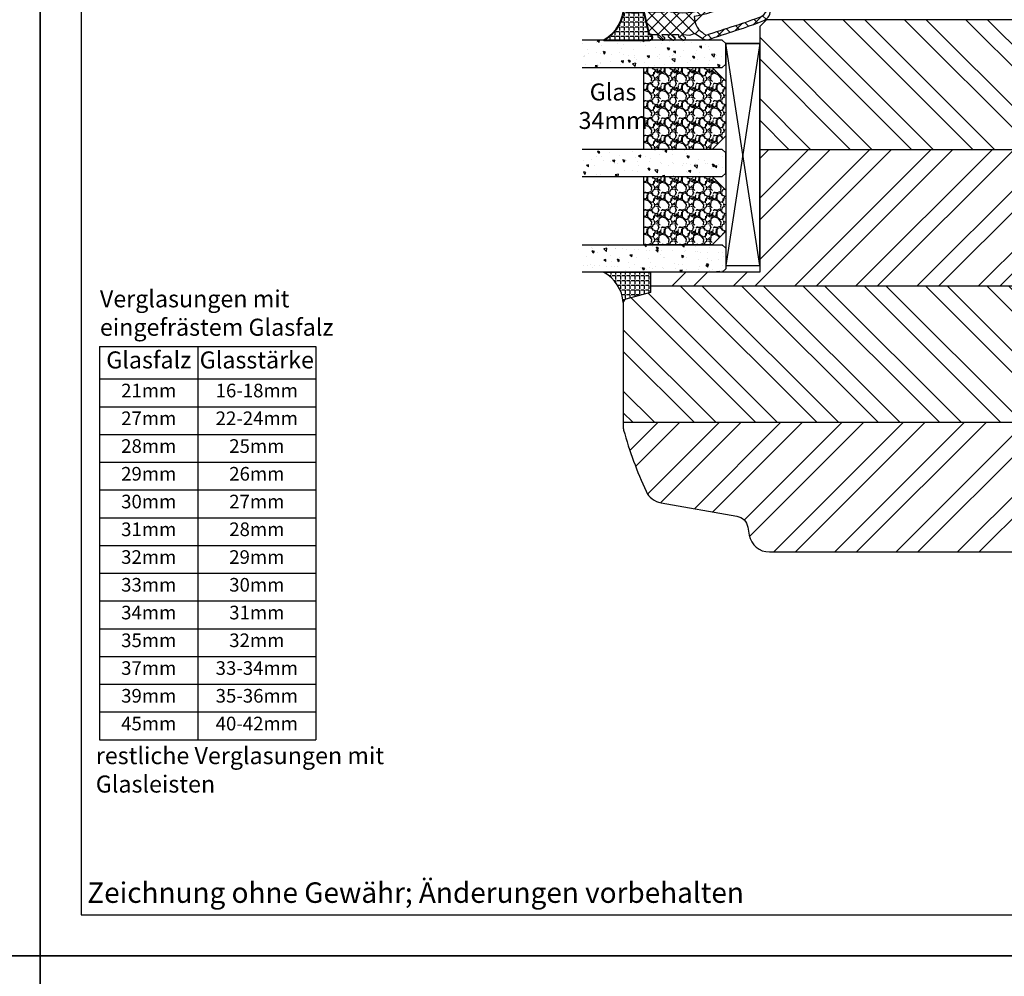
# Model space of a CAD drawing. Units: millimetres. Extents: x -647 to 1241, y 40 to 460.
# Drawn here: x 644 to 788, y 247 to 387 of the extents above; entities that cross this region are included whole.
import ezdxf

# ---------------------------------------------------------------- set-up
doc = ezdxf.new("R2010")
doc.units = ezdxf.units.MM
doc.header["$LTSCALE"] = 10
for name, color, linetype in [('Aluhalter', 3, 'Continuous'), ('Bemaßung', 1, 'Continuous'), ('Dichtungen', 6, 'Continuous'), ('Glas', 150, 'Continuous'), ('Schraffur', 251, 'Continuous'), ('Silikon', 10, 'Continuous'), ('Sprosse', 84, 'Continuous')]:
    doc.layers.add(name, color=color, linetype=linetype)
doc.styles.add('RomanS', font='romans.shx', dxfattribs={"width": 0.7})

# ---------------------------------------------------------------- blocks, each defined once
blk = doc.blocks.new('D-Naßversiegelung')
at = {"layer": 'Silikon'}
h = blk.add_hatch(dxfattribs=at)
h.set_pattern_fill('ANGLE', color=256, scale=0.1, style=0)
h.set_pattern_definition([(0, (310.3047559654914, -436.0318337175398), (0, -0.6985000000000002), [0.508, -0.1905]), (270, (310.3047559654914, -436.0318337175398), (-0.6985000000000002, 0), [0.508, -0.1905])])
edge = h.paths.add_edge_path()
edge.add_line((-3.999999989794277, 5.178198290632308), (-4.000003949789686, 4.477812241330775))
edge.add_arc((-5.500000170161743, 4.481187084762851), 1.500000016899543, 282.9543844031716, 359.8710903692442, ccw=False)
edge.add_arc((-4.961446144972287, -2.657063684492793), 5.680030865894527, 29.133314947853876, 92.0409890625777, ccw=False)
edge.add_line((-3.6e-15, 0.1082216150836785), (1.63513469e-08, 5.378198290632266))
edge.add_line((1.63513469e-08, 5.378198290632298), (1.283831e-08, 6.804328506121548))
edge.add_arc((-0.4304263021880992, 6.804328506121548), 0.4304263150264094, 360, 525.997312278535)
edge.add_line((-0.8480622310009984, 6.908477647413034), (-0.8480622310009984, 6.850870814398065))
edge.add_arc((-0.9484866842765916, 6.850870814398065), 0.1004244532755933, 287.80836425562114, 360, ccw=False)
edge.add_line((-0.9177734421901425, 6.75525822330124), (-4.262171749970153, 5.997176152939712))
edge.add_arc((-4.205274504910565, 5.746165005817061), 0.2573788889462407, 102.7715432654603, 228.7577869472043)
edge.add_line((-4.374949897447153, 5.552634249494502), (-3.999999989794277, 5.178198290632308))
at = {"layer": 'Dichtungen'}
for p, q in [((-5.029126882688045, 23.70769290630347), (-4.207266809385716, 24.5295529796058)), ((-5.490472899518696, 23.45098537965554), (-5.985936740057808, 23.94644922019473)), ((-4.032031836479124, 23.78859554082982), (-4.721066138024582, 24.47762984237528)), ((-3.567567996908, 23.37320056786968), (-3.056615694851588, 23.88415286992612)), ((-2.299339825669505, 22.0559035300202), (-3.531389625587392, 23.28795332993809)), ((-5.617883107737499, 21.78234436366052), (-6.382005689533174, 22.54646694545625)), ((-6.373333100126902, 22.36348668886461), (-5.681457571125976, 23.05536221786554)), ((-3.05742493406183, 22.08729240650203), (-2.514505897242711, 22.63021144332112)), ((-6.174109173957165, 20.76665939082054), (-5.563461634440958, 21.37730693033677)), ((-5.177258065904084, 19.54566809761332), (-6.118981042954434, 20.48739107466364)), ((-2.585646504967943, 20.76301961138211), (-2.034536821785938, 21.31412929456411)), ((-1.374519003089573, 19.33503148322643), (-2.474825974931321, 20.43533845506821)), ((-5.834073720261076, 19.3106436203028), (-5.26244094625184, 19.88227639431203)), ((-2.139096692709018, 19.41351819942719), (-1.581692097030555, 19.97092279510565)), ((-4.423198332850291, 16.99555714034568), (-5.451348677438148, 18.0237074849335)), ((-5.420929834202696, 17.92773628214735), (-4.876451846330549, 18.47221427001947)), ((-1.703509471952886, 18.0530541959695), (-1.141918037752531, 18.61464563016982)), ((-0.5028329649211436, 16.66729422084421), (-1.616411957723359, 17.7808732136464)), ((-4.981770146302551, 16.57084474583365), (-4.454966695660917, 17.09764819647529)), ((-1.264497803993379, 16.69601463971516), (-0.7008535255129154, 17.25965891819561)), ((-0.8088181245540262, 15.35564309494066), (-0.2451109364166122, 15.91935028307809)), ((-0.433370295002309, 11.20967787828385), (-4.614750428250546, 15.39105801153207)), ((-4.558640551064061, 15.1979231168583), (-4.035682238126184, 15.72088142979621)), ((-0.2242828241875863, 14.59269285589678), (-0.7266666614989994, 15.09507669320822)), ((-4.200070854129136, 13.76044158957941), (-3.6568290309275, 14.30368341278103)), ((-0.5819047793781387, 9.562161138445841), (-4.074511869500951, 13.05476822856866)), ((-4.046058524914886, 10.32235147036601), (-0.988163740666895, 13.38024625461398)), ((-3.97914271888243, 12.18531850061225), (-2.654435978998773, 13.51002524049596)), ((-0.9620679332161364, 13.53442674071152), (-1.511798811312929, 14.08415761880831)), ((-4.081263024980501, 8.491095746086557), (-0.8440098306023209, 11.72834894046473)), ((-8.07024389307384, 8.094217326420901), (-5.804881451286068, 10.35957976820864)), ((-4.726041605501507, 6.050265941351736), (-0.2077965863529734, 10.56851096050022)), ((-0.8480621976031024, 8.032267332457025), (-3.966325115330107, 11.15053025018397)), ((-6.713586703493322, 8.509638165705722), (-7.203838500636212, 8.999889962848641)), ((-5.195991477459299, 8.788094163885518), (-6.305353620535356, 9.897456306961573)), ((-5.664795632108397, 8.703614363172475), (-4.638885584400784, 9.729524410880117)), ((-1.284074134534535, 6.672228045174589), (-4.376291655766014, 9.764445566406067)), ((-2.608162211125149, 6.372094111514227), (-0.0907233339776248, 8.889532988661756)), ((-5.476925940952813, 5.476926178951343), (-8.077782279434988, 8.077782517433576)), ((-7.408319972974369, 6.960090022306526), (-6.915330354096968, 7.453079641183933)), ((-2.748239741589713, 6.340342428015928), (-4.081262999904653, 7.673365686330867)), ((-6.509835092875165, 6.062523678191893), (-6.009156597487504, 6.563202173579526)), ((-6.009156585516906, 6.563202185550125), (-5.903677658004882, 6.668681113062174)), ((-5.903676450612639, 6.668682320454392), (-5.590679029099196, 6.981679741967838)), ((-4.212405346970629, 6.008456809183003), (-5.11886862452707, 6.914920086739472))]:
    blk.add_line(p, q, dxfattribs=at)
for points, knots in [([(-6.388787595320026, 22.80304095328694), (-6.326086857472832, 18.31959368766201), (-3.317829479000637, 14.4311144124884), (-4.081262995912883, 10.10545252012468), (-4.060247913447596, 9.958002433319164), (-4.150509415183821, 9.817098027937162), (-4.293825387405946, 9.775412372555248), (-4.293825387405946, 9.775412372555248), (-5.400003949771534, 9.628306795298274), (-5.400003949771534, 9.628306795298274), (-5.400003949771534, 9.628306795298274), (-5.400003949771534, 10.07823626578442), (-5.400003949771534, 10.07823626578442), (-5.400003949771534, 10.19743656960383), (-5.470628407236863, 10.30561256786767), (-5.579837934146556, 10.35349939512468), (-5.68939197060479, 10.40104171283303), (-5.816171484493794, 10.37968212081909), (-5.903676909841009, 10.2987223768955), (-5.903676909841009, 10.2987223768955), (-7.965952308861745, 8.238555276203613), (-7.965952308861745, 8.238555276203613), (-8.063793020667337, 8.144159659884222), (-8.119603567542242, 8.013935050509131), (-8.119603567542242, 7.878198288356371), (-8.119603567542242, 7.741772507106417), (-8.063793020667337, 7.611547897731441), (-7.965952308861745, 7.517152281411937), (-7.965952308861745, 7.517152281411937), (-5.903676909839817, 5.456985180714863), (-5.903676909839817, 5.456985180714863), (-5.816171484492597, 5.376369946339933), (-5.689391970603592, 5.354665844777453), (-5.579837934145361, 5.402552672034341), (-5.470628407235666, 5.450439499291347), (-5.400003949770336, 5.55827098800654), (-5.400003949770336, 5.677471291826067), (-5.400003949770336, 5.677471291826067), (-5.400003949770336, 6.127400762312102), (-5.400003949770336, 6.127400762312102), (-5.400003949770336, 6.127400762312102), (-4.262171749970093, 5.997176152939744), (-4.262171749970093, 5.997176152939744), (-4.262171749970093, 5.997176152939744), (-0.9169641407231129, 6.75544166943274), (-0.9169641407231129, 6.75544166943274), (-0.8756229948898557, 6.768877541828657), (-0.8480622310009414, 6.807462611273025), (-0.8480622310009414, 6.850870814398088), (-0.8480622310009414, 6.850870814398088), (-0.8480622310009414, 8.0108344645717), (-0.8480622310009414, 8.0108344645717), (-0.8480622310009414, 8.0108344645717), (-0.8480622310009414, 8.035983661620264), (-0.8480622310009414, 8.035983661620264), (-0.8480622310009414, 8.035983661620264), (-0.5476499046120047, 8.035983661620264), (-0.5476499046120047, 8.035983661620264), (-0.5476499046120047, 8.035983661620264), (-0.0384647917648557, 8.656100849120264), (-0.0384647917648557, 8.656100849120264), (-0.0177942188481133, 8.672637307453613), (-0.0040138369036562, 8.696063956759131), (-0.0005687414175704, 8.722246682453658), (0.0035653731657099, 8.748773917696722), (-0.0033248178064618, 8.77530115293979), (-0.0198612761398103, 8.796660744953613), (-0.0198612761398103, 8.796660744953613), (-0.2017623178064163, 9.035061352592546), (-0.2017623178064163, 9.035061352592546), (-0.2176097570425703, 9.056420944606373), (-0.2410364063480905, 9.070201326550828), (-0.2672191320425021, 9.073646422036912), (-0.2934018577370274, 9.077436027071656), (-0.3202736025286335, 9.070201326550828), (-0.3416331945425703, 9.054353887314788), (-0.3416331945425703, 9.054353887314788), (-0.5476499046120047, 8.764276847384222), (-0.5476499046120047, 8.764276847384222), (-0.5476499046120047, 8.764276847384222), (-0.8480622310009414, 8.664369078286937), (-0.8480622310009414, 8.664369078286937), (-0.8480622310009414, 8.664369078286937), (-0.8480622310009414, 9.562160961967546), (-0.8480622310009414, 9.562160961967546), (-0.8480622310009414, 9.562160961967546), (-0.5476499046120047, 9.562160961967546), (-0.5476499046120047, 9.562160961967546), (-0.5476499046120047, 9.562160961967546), (-0.0384647917648557, 10.18227814946754), (-0.0384647917648557, 10.18227814946754), (-0.0177942188481133, 10.19812558870358), (-0.0040138369036562, 10.22224125710641), (-0.0005687414175704, 10.24842398280082), (0.0035653731657099, 10.27460670849523), (-0.0033248178064618, 10.30147845328696), (-0.0198612761398103, 10.32249353575223), (-0.0198612761398103, 10.32249353575223), (-0.2017623178064163, 10.56123865293971), (-0.2017623178064163, 10.56123865293971), (-0.2176097570425703, 10.582253735405), (-0.2410364063480905, 10.59637862689811), (-0.2672191320425021, 10.5998237223842), (-0.2934018577370274, 10.60326881787029), (-0.3202736025286335, 10.59637862689811), (-0.3416331945425703, 10.58053118766196), (-0.3416331945425703, 10.58053118766196), (-0.5476499046120047, 10.2904541477314), (-0.5476499046120047, 10.2904541477314), (-0.5476499046120047, 10.2904541477314), (-0.8480622310009414, 10.19054637863421), (-0.8480622310009414, 10.19054637863421), (-0.8480622310009414, 10.19054637863421), (-0.8480622310009414, 11.07042376578698), (-0.8480622310009414, 11.07042376578698), (-0.8480622310009414, 11.07042376578698), (-0.5476499046120047, 11.07042376578698), (-0.5476499046120047, 11.07042376578698), (-0.5476499046120047, 11.07042376578698), (-0.0384647917648557, 11.69088546283552), (-0.0384647917648557, 11.69088546283552), (-0.0177942188481133, 11.70707741162033), (-0.0040138369036562, 11.73084857047451), (-0.0005687414175704, 11.75703129616892), (0.0035653731657099, 11.78355853141198), (-0.0033248178064618, 11.80974125710639), (-0.0198612761398103, 11.83110084912033), (-0.0198612761398103, 11.83110084912033), (-0.2017623178064163, 12.06984596630781), (-0.2017623178064163, 12.06984596630781), (-0.2176097570425703, 12.09086104877308), (-0.2410364063480905, 12.10464143071755), (-0.2672191320425021, 12.10843103575229), (-0.2934018577370274, 12.11222064078691), (-0.3202736025286335, 12.10498594026608), (-0.3416331945425703, 12.08879399148139), (-0.3416331945425703, 12.08879399148139), (-0.5476499046120047, 11.79906146109948), (-0.5476499046120047, 11.79906146109948), (-0.5476499046120047, 11.79906146109948), (-0.8480622310009414, 11.69915369200219), (-0.8480622310009414, 11.69915369200219), (-0.8480622310009414, 11.69915369200219), (-0.7081913542647876, 12.70684412168969), (-0.7081913542647876, 12.70684412168969), (-0.7081913542647876, 12.88116595328693), (-1.081295195410634, 13.36830245502306), (-0.9789758594731129, 13.5102403890508), (-0.9789758594731129, 13.5102403890508), (-0.3323314367300476, 14.43524852707167), (-0.3323314367300476, 14.43524852707167), (-0.0884186763134416, 14.75908750276613), (0.0028763540685155, 15.04813101405084), (-0.0546567405495502, 15.38609488123831), (-1.076450355736769, 18.19970436474529), (-1.79337472639651, 20.94957958175923), (-2.892704696014508, 23.57474234217586), (-3.154531952958961, 24.24791400016199), (-3.857331432125593, 24.63858782828692), (-4.567710121361815, 24.50629616162025), (-4.567710121361815, 24.50629616162025), (-5.168534774139462, 24.39398604877311), (-5.168534774139462, 24.39398604877311), (-5.917843042368701, 24.25342615293977), (-6.442531084903464, 23.57405332307866), (-6.389132104868682, 22.81337623974531)], [0, 0, 0, 0, 1, 1, 1, 2, 2, 2, 3, 3, 3, 4, 4, 4, 5, 5, 5, 6, 6, 6, 7, 7, 7, 8, 8, 8, 9, 9, 9, 10, 10, 10, 11, 11, 11, 12, 12, 12, 13, 13, 13, 14, 14, 14, 15, 15, 15, 16, 16, 16, 17, 17, 17, 18, 18, 18, 19, 19, 19, 20, 20, 20, 21, 21, 21, 22, 22, 22, 23, 23, 23, 24, 24, 24, 25, 25, 25, 26, 26, 26, 27, 27, 27, 28, 28, 28, 29, 29, 29, 30, 30, 30, 31, 31, 31, 32, 32, 32, 33, 33, 33, 34, 34, 34, 35, 35, 35, 36, 36, 36, 37, 37, 37, 38, 38, 38, 39, 39, 39, 40, 40, 40, 41, 41, 41, 42, 42, 42, 43, 43, 43, 44, 44, 44, 45, 45, 45, 46, 46, 46, 47, 47, 47, 48, 48, 48, 49, 49, 49, 50, 50, 50, 51, 51, 51, 52, 52, 52, 53, 53, 53, 54, 54, 54, 55, 55, 55, 55]), ([(-3.545550290632549, 23.32187233349527), (-3.68473214827151, 23.68016226405081), (-4.060247556257591, 23.88893505050913), (-4.438519040632574, 23.81796608349527), (-4.438519040632574, 23.81796608349527), (-5.040032712507527, 23.70565597064802), (-5.040032712507527, 23.70565597064802), (-5.439663788896441, 23.63055288905088), (-5.719405542368747, 23.26812884391194), (-5.691155759382526, 22.86298561474525), (-5.646714027611722, 19.72105853141199), (-4.025107582299312, 16.52504344894662), (-3.458775482608988, 13.35590011127312), (-1.477136666764803, 13.62978520241887), (-1.38446359818835, 14.24439023714108), (-0.7195601693690074, 15.10428607047441), (-1.72791791216031, 17.92134064946746), (-2.437952091847876, 20.67603900016202), (-3.538660099660378, 23.30533587516192)], [0, 0, 0, 0, 1, 1, 1, 2, 2, 2, 3, 3, 3, 4, 4, 4, 5, 5, 5, 6, 6, 6, 6]), ([(-6.073175607756471, 9.164941452416256), (-6.073175607756471, 9.164941452416256), (-7.330676701222902, 7.878198288356371), (-7.330676701222902, 7.878198288356371), (-7.330676701222902, 7.878198288356371), (-6.073175607756471, 6.591110614742717), (-6.073175607756471, 6.591110614742717), (-6.044236805673167, 6.563205341305147), (-6.001517621645293, 6.55528162168713), (-5.964655099943971, 6.57112906092328), (-5.927792578242532, 6.586976500159321), (-5.903676909839817, 6.62280549321491), (-5.903676909839817, 6.663113110402433), (-5.903676909839817, 6.663113110402433), (-5.903676909839817, 6.910815475853777), (-5.903676909839817, 6.910815475853777), (-5.903676909839817, 6.940443297034391), (-5.890585546992552, 6.968693080020499), (-5.86784791678423, 6.987296595645432), (-5.845110286575905, 7.006589130367672), (-5.815482465395293, 7.014512849985691), (-5.786199153763332, 7.009345206756561), (-5.786199153763332, 7.009345206756561), (-4.198740751989245, 6.784724981062137), (-4.198740751989245, 6.784724981062137), (-4.169801949905946, 6.779212828284353), (-4.139829619176796, 6.787481057451031), (-4.11709198896847, 6.806084573076072), (-4.094354358760142, 6.825377107798315), (-4.081262995912883, 6.853282381235771), (-4.081262995912883, 6.882910202416383), (-4.081262995912883, 6.882910202416383), (-4.081262995912883, 8.870041278805274), (-4.081262995912883, 8.870041278805274), (-4.081262995912883, 8.901391647728813), (-4.096076906503189, 8.931019468909424), (-4.121570613100406, 8.950312003631664), (-4.146719810148968, 8.968915519256594), (-4.179448217267125, 8.974772181583033), (-4.209765057544813, 8.965814933319164), (-4.209765057544813, 8.965814933319164), (-5.775519357756425, 8.683661613006562), (-5.775519357756425, 8.683661613006562), (-5.80583619803423, 8.675048874291347), (-5.838220095603617, 8.680905536617672), (-5.863713802200832, 8.699509052242718), (-5.889207508798167, 8.718801586964952), (-5.903676909839817, 8.748429408145453), (-5.903676909839817, 8.779779777069109), (-5.903676909839817, 8.779779777069109), (-5.903676909839817, 9.092938956756543), (-5.903676909839817, 9.092938956756543), (-5.903676909839817, 9.132902064395408), (-5.927792578242532, 9.16907556699965), (-5.964655099943971, 9.18457849668715), (-6.001517621645293, 9.200425935923194), (-6.044236805673167, 9.192846725853824), (-6.073175607756471, 9.164941452416256)], [0, 0, 0, 0, 1, 1, 1, 2, 2, 2, 3, 3, 3, 4, 4, 4, 5, 5, 5, 6, 6, 6, 7, 7, 7, 8, 8, 8, 9, 9, 9, 10, 10, 10, 11, 11, 11, 12, 12, 12, 13, 13, 13, 14, 14, 14, 15, 15, 15, 16, 16, 16, 17, 17, 17, 18, 18, 18, 19, 19, 19, 19])]:
    blk.add_open_spline(points, degree=3, knots=knots, dxfattribs=at)
at = {"layer": 'Silikon', "lineweight": 40}
blk.add_lwpolyline([(-3.999999989794277, 5.178198290632308), (-4.000003949789686, 4.477812241330767, -0.3488079244383029), (-5.163737297589136, 3.019363794748655, -0.2815943273265523), (-3.6e-15, 0.1082216150836785), (1.63513469e-08, 5.378198290632298), (1.283831e-08, 6.804328506121548, 0.8847043578868667), (-0.8480622310009984, 6.908477647413034), (-0.8480622310009984, 6.850870814398065, -0.3258443930288968), (-0.9177734421901425, 6.75525822330124), (-4.262171749970153, 5.997176152939712, 0.6127182276913093), (-4.374949897447153, 5.552634249494502)], format="xyb", close=True, dxfattribs=at)
blk = doc.blocks.new('*T91')
at = {"color": 0, "linetype": 'ByBlock', "lineweight": -2}
for p, q in [((0, 0), (31.66119548685765, 0)), ((0, 0), (0, -57.59999999999997)), ((14.38975584749971, 0), (14.38975584749971, -57.59999999999997)), ((31.66119548685765, 0), (31.66119548685765, -57.59999999999997)), ((0, -4.733333333333348), (31.66119548685765, -4.733333333333348)), ((0, -8.800000000000011), (31.66119548685765, -8.800000000000011)), ((0, -12.86666666666667), (31.66119548685765, -12.86666666666667)), ((0, -16.93333333333334), (31.66119548685765, -16.93333333333334)), ((0, -21), (31.66119548685765, -21)), ((0, -25.06666666666666), (31.66119548685765, -25.06666666666666)), ((0, -29.13333333333333), (31.66119548685765, -29.13333333333333)), ((0, -33.19999999999999), (31.66119548685765, -33.19999999999999)), ((0, -37.26666666666665), (31.66119548685765, -37.26666666666665)), ((0, -41.33333333333331), (31.66119548685765, -41.33333333333331)), ((0, -45.39999999999998), (31.66119548685765, -45.39999999999998)), ((0, -49.46666666666664), (31.66119548685765, -49.46666666666664)), ((0, -53.5333333333333), (31.66119548685765, -53.5333333333333)), ((0, -57.59999999999997), (31.66119548685765, -57.59999999999997))]:
    blk.add_line(p, q, dxfattribs=at)
at = {"attachment_point": 2, "style": 'RomanS'}
for s, insert, char_height, width in [('{\\fArial|b1|i0|c0|p34;Glasfalz}', (7.194877923749913, -0.6999999999999887), 2.5, 11.38975584749977), ('{\\fArial|b1|i0|c0|p34;Glasstärke}', (23.02547566717874, -0.6999999999999887), 2.5, 14.27143963935799), ('21mm', (7.194877923749913, -5.433333333333337), 2, 11.38975584749977), ('16-18mm', (23.02547566717874, -5.433333333333337), 2, 14.27143963935799), ('27mm', (7.194877923749913, -9.5), 2, 11.38975584749977), ('22-24mm', (23.02547566717874, -9.5), 2, 14.27143963935799), ('28mm', (7.194877923749913, -13.56666666666666), 2, 11.38975584749977), ('25mm', (23.02547566717874, -13.56666666666666), 2, 14.27143963935799), ('29mm', (7.194877923749913, -17.63333333333332), 2, 11.38975584749977), ('26mm', (23.02547566717874, -17.63333333333332), 2, 14.27143963935799), ('30mm', (7.194877923749913, -21.69999999999999), 2, 11.38975584749977), ('27mm', (23.02547566717874, -21.69999999999999), 2, 14.27143963935799), ('31mm', (7.194877923749913, -25.76666666666665), 2, 11.38975584749977), ('28mm', (23.02547566717874, -25.76666666666665), 2, 14.27143963935799), ('32mm', (7.194877923749913, -29.83333333333332), 2, 11.38975584749977), ('29mm', (23.02547566717874, -29.83333333333332), 2, 14.27143963935799), ('33mm', (7.194877923749913, -33.89999999999998), 2, 11.38975584749977), ('30mm', (23.02547566717874, -33.89999999999998), 2, 14.27143963935799), ('34mm', (7.194877923749913, -37.96666666666664), 2, 11.38975584749977), ('31mm', (23.02547566717874, -37.96666666666664), 2, 14.27143963935799), ('35mm', (7.194877923749913, -42.0333333333333), 2, 11.38975584749977), ('32mm', (23.02547566717874, -42.0333333333333), 2, 14.27143963935799), ('37mm', (7.194877923749913, -46.09999999999996), 2, 11.38975584749977), ('33-34mm', (23.02547566717874, -46.09999999999996), 2, 14.27143963935799), ('39mm', (7.194877923749913, -50.16666666666663), 2, 11.38975584749977), ('35-36mm', (23.02547566717874, -50.16666666666663), 2, 14.27143963935799), ('45mm', (7.194877923749913, -54.23333333333329), 2, 11.38975584749977), ('40-42mm', (23.02547566717874, -54.23333333333329), 2, 14.27143963935799)]:
    blk.add_mtext(s, dxfattribs=dict(at, insert=insert, char_height=char_height, width=width))
blk = doc.blocks.new('Glas 34mm')
at = {"layer": 'Glas'}
h = blk.add_hatch(dxfattribs=at)
h.set_pattern_fill('AR-CONC', color=256, scale=0.02, style=0)
h.set_pattern_definition([(50, (1.999998866458438, -2.175113423e-07), (3.64369337992008, -0.3187817107780617), [0.381, -4.190999999999998]), (355, (1.999998866458438, -2.175113423e-07), (-0.70485651951334, 3.821132857643598), [0.3048, -3.352799999999998]), (100.451, (2.303638866458411, -0.0265652175113474), (2.938850033319181, 3.502333756405836), [0.3237999999999999, -3.561799999999993]), (46.18419999999999, (1.999998866458438, 1.015999782488617), (5.421580817842596, -0.8408465586545428), [0.5714999999999996, -6.286499999999996]), (96.6356, (2.451796866458438, 0.9459297824886336), (4.748084689324741, 4.948511117800983), [0.4857000000000001, -5.342699999999998]), (351.184, (1.999998866458438, 1.015999782488617), (4.748092116278677, 4.948502357211953), [0.4572, -5.0292]), (21, (2.507998866458422, 0.7619997824886015), (3.032297596707665, -2.045310370335247), [0.381, -4.190999999999998]), (326, (2.507998866458422, 0.7619997824886015), (1.236040566952941, 3.683759322446384), [0.3048, -3.352799999999998]), (71.45140000000002, (2.760688866458451, 0.5915577824886215), (4.268329815402489, 1.638457154321149), [0.3237999999999994, -3.561799999999993]), (37.5, (1.999998866458438, -2.175113423e-07), (0.0617720650118363, 1.691100777463059), [0, -3.312159999999998, 0, -3.403599999999998, 0, -3.365499999999998]), (7.499999999999999, (1.999998866458438, -2.175113423e-07), (1.336393250206113, 2.00361149636239), [0, -1.940559999999999, 0, -3.235959999999998, 0, -1.282699999999999]), (327.5, (0.8671588664584566, -2.175113423e-07), (2.711811903337423, -0.1145748798534692), [0, -1.27, 0, -3.9624, 0, -5.257799999999996]), (317.5, (0.3591588664584151, -2.175113423e-07), (2.962583627720361, 0.5085298206666603), [0, -1.650999999999999, 0, -2.63144, 0, -3.7338])])
h.paths.add_polyline_path([(-34.00000113354128, 5.499999782488655), (-33.50000113354126, 4.999999782488653), (-30.50000113354172, 4.999999782488653), (-30.00000113354174, 5.499999782488655), (-30.00000113354174, 26.00455060265814), (-34.00000113354128, 26.00455060265814)])
h = blk.add_hatch(dxfattribs=at)
h.set_pattern_fill('AR-CONC', color=256, scale=0.02, style=0)
h.set_pattern_definition([(50, (1.999998866458438, -2.175113423e-07), (3.64369337992008, -0.3187817107780617), [0.381, -4.190999999999998]), (355, (1.999998866458438, -2.175113423e-07), (-0.70485651951334, 3.821132857643598), [0.3048, -3.352799999999998]), (100.451, (2.303638866458415, -0.0265652175113474), (2.938850033319181, 3.502333756405836), [0.3237999999999999, -3.561799999999995]), (46.18419999999999, (1.999998866458438, 1.015999782488617), (5.421580817842596, -0.8408465586545428), [0.5714999999999995, -6.286499999999991]), (96.6356, (2.451796866458439, 0.9459297824886336), (4.748084689324741, 4.948511117800983), [0.4857000000000001, -5.342699999999998]), (351.184, (1.999998866458438, 1.015999782488617), (4.748092116278677, 4.948502357211953), [0.4572, -5.0292]), (21, (2.507998866458423, 0.7619997824886015), (3.032297596707665, -2.045310370335247), [0.381, -4.190999999999998]), (326, (2.507998866458423, 0.7619997824886015), (1.236040566952941, 3.683759322446384), [0.3048, -3.352799999999998]), (71.45140000000002, (2.760688866458439, 0.5915577824886215), (4.268329815402489, 1.638457154321149), [0.3237999999999993, -3.56179999999999]), (37.5, (1.999998866458438, -2.175113423e-07), (0.0617720650118363, 1.691100777463059), [0, -3.312159999999998, 0, -3.403599999999998, 0, -3.365499999999998]), (7.499999999999999, (1.999998866458438, -2.175113423e-07), (1.336393250206113, 2.00361149636239), [0, -1.940559999999999, 0, -3.235959999999998, 0, -1.282699999999999]), (327.5, (0.8671588664584398, -2.175113423e-07), (2.711811903337423, -0.1145748798534692), [0, -1.27, 0, -3.9624, 0, -5.257799999999996]), (317.5, (0.359158866458416, -2.175113423e-07), (2.962583627720361, 0.5085298206666603), [0, -1.650999999999999, 0, -2.63144, 0, -3.7338])])
h.paths.add_polyline_path([(-16.00000113354196, 26.00455060265814), (-20.0000011335415, 26.00455060265814), (-20.0000011335415, 5.499999782488658), (-19.5000011335415, 4.999999782488653), (-16.50000113354196, 4.999999782488653), (-16.00000113354196, 5.499999782488655)])
h = blk.add_hatch(dxfattribs=at)
h.set_pattern_fill('AR-CONC', color=256, scale=0.02, style=0)
h.set_pattern_definition([(50, (1.999998866458438, -2.175113423e-07), (3.64369337992008, -0.3187817107780617), [0.381, -4.190999999999998]), (355, (1.999998866458438, -2.175113423e-07), (-0.70485651951334, 3.821132857643598), [0.3048, -3.352799999999998]), (100.451, (2.303638866458399, -0.0265652175113474), (2.938850033319181, 3.502333756405836), [0.3237999999999999, -3.561799999999997]), (46.18419999999999, (1.999998866458438, 1.015999782488617), (5.421580817842596, -0.8408465586545428), [0.5714999999999995, -6.286499999999991]), (96.6356, (2.451796866458437, 0.9459297824886336), (4.748084689324741, 4.948511117800983), [0.4857000000000001, -5.342699999999998]), (351.184, (1.999998866458438, 1.015999782488617), (4.748092116278677, 4.948502357211953), [0.4572, -5.0292]), (21, (2.507998866458404, 0.7619997824886015), (3.032297596707665, -2.045310370335247), [0.381, -4.190999999999998]), (326, (2.507998866458404, 0.7619997824886015), (1.236040566952941, 3.683759322446384), [0.3048, -3.352799999999998]), (71.45140000000002, (2.760688866458451, 0.5915577824886215), (4.268329815402489, 1.638457154321149), [0.3237999999999994, -3.561799999999993]), (37.5, (1.999998866458438, -2.175113423e-07), (0.0617720650118363, 1.691100777463059), [0, -3.312159999999998, 0, -3.403599999999998, 0, -3.365499999999998]), (7.499999999999999, (1.999998866458438, -2.175113423e-07), (1.336393250206113, 2.00361149636239), [0, -1.940559999999999, 0, -3.235959999999998, 0, -1.282699999999999]), (327.5, (0.8671588664584533, -2.175113423e-07), (2.711811903337423, -0.1145748798534692), [0, -1.27, 0, -3.9624, 0, -5.257799999999996]), (317.5, (0.3591588664583867, -2.175113423e-07), (2.962583627720361, 0.5085298206666603), [0, -1.650999999999999, 0, -2.63144, 0, -3.7338])])
h.paths.add_polyline_path([(-1.1335412751e-06, 26.00455060265814), (-4.00000113354082, 26.00455060265814), (-4.00000113354082, 5.499999782488658), (-3.500001133540818, 4.999999782488653), (-0.5000011335412893, 4.999999782488653), (-1.1335412751e-06, 5.499999782488648)])
h = blk.add_hatch(dxfattribs=at)
h.set_pattern_fill('GRAVEL', color=251, scale=0.1, style=0)
h.set_pattern_definition([(228.0128, (-22.4212011335415, 4.53999978248873), (-20.32001726589601, -22.86002808951258), [0.341721, -33.8305]), (184.9697, (-22.64980113354148, 4.285999782488715), (30.48004930617913, 2.539982075387456), [0.5864050000000001, -58.05399999999998]), (132.5104, (-23.23400113354149, 4.235199782488733), (25.3999815183317, -27.94002729246042), [0.413482, -40.93469999999999]), (267.2737, (-24.22460113354151, 3.600199782488741), (2.539988970828169, 50.79998365336643), [0.5340050000000001, -52.8664]), (292.8337, (-24.25000113354152, 3.066799782488715), (-12.7000360555019, 30.48001733005111), [0.5236340000000002, -51.8398]), (357.2737, (-24.04680113354152, 2.584199782488775), (-50.79998365336643, 2.539988970828173), [0.5340050000000001, -52.8664]), (37.6942, (-23.5134011335415, 2.558799782488787), (-33.02002086123994, -25.39997735698489), [0.706194, -69.91310000000001]), (72.2553, (-22.95460113354148, 2.990599782488743), (17.78003556546719, 55.88001620603638), [0.6667200000000002, -66.0053]), (121.4296, (-22.7514011335415, 3.625599782488731), (-20.32000523526448, 33.01996115997269), [0.535813, -53.04549999999998]), (175.2364, (-23.03080113354152, 4.082799782488788), (27.93997805305446, -2.539976162721154), [0.6117129999999987, -29.97389999999994]), (222.3974, (-23.6404011335415, 4.133599782488771), (-30.48000091723971, -27.93996365063697), [0.7910780000000001, -78.3168]), (138.8141, (-21.71000113354149, 3.574799782488751), (-17.77998867422473, 15.239976557124), [0.270005, -26.7306]), (171.4692, (-21.91320113354151, 3.752599782488799), (33.01994959559142, -5.080012800045698), [0.5136819999999986, -50.8545999999999]), (225, (-22.4212011335415, 3.828799782488771), (-5e-16, -2.539998268700193), [0.3592090000000001, -3.232889999999998]), (203.1986, (-22.59900113354149, 4.133599782488771), (12.70004282559083, 5.080022274306261), [0.1934409999999998, -19.15059999999996]), (291.8014, (-22.77680113354148, 4.057399782488793), (-2.540001781894509, 7.620004908731861), [0.273566, -13.4048]), (30.9638, (-22.67520113354152, 3.803399782488781), (7.619991954808226, 5.080003958660552), [0.44432, -14.36629999999997]), (161.5651, (-22.29420113354149, 4.031999782488806), (5.080002318180981, -2.539996222465076), [0.3212869999999997, -7.710899999999987]), (16.3895, (-24.25000113354152, 4.057399782488793), (25.40001401396935, 7.619984149967804), [0.4500880000000003, -44.55879999999999]), (70.3462, (-23.81820113354149, 4.184399782488751), (-10.15997168867651, -27.939960488545), [0.377599, -37.3822]), (293.1986, (-22.29420113354149, 4.53999978248873), (-5.080022274306261, 12.70004282559083), [0.38688, -18.9572]), (343.6105, (-22.14180113354149, 4.184399782488751), (-25.40001401396935, 7.619984149967812), [0.4500879999999995, -44.55879999999988]), (339.4440000000001, (-24.25000113354152, 2.482599782488703), (-12.70001576425591, 5.079993836050136), [0.4340350000000001, -21.2677]), (294.7751, (-23.84360113354149, 2.330199782488759), (-12.69997040362684, 27.93998702615667), [0.3636719999999991, -36.0035999999999]), (66.8014, (-22.2688011335415, 1.999999782488768), (5.080022274306266, 12.70004282559083), [0.38688, -18.9572]), (17.354, (-22.1164011335415, 2.35559978248875), (-33.02000178185996, -10.15998467560563), [0.425783, -42.15239999999996]), (69.444, (-23.5134011335415, 1.999999782488768), (-5.079993836050143, -12.70001576425591), [0.217018, -21.4848]), (101.3098999999998, (-22.4212011335415, 1.999999782488768), (-2.539987462887348, 10.15996746090262), [0.129515, -12.822]), (165.9638, (-22.44660113354149, 2.126999782488721), (7.620005354697172, -2.539995604123641), [0.5236340000000002, -9.94905]), (186.009, (-22.95460113354148, 2.253999782488789), (25.39996254442795, 2.539994068547858), [0.485267, -48.0414]), (303.6901, (-22.67520113354152, 3.574799782488751), (-2.540000871307233, 5.079995099231839), [0.366324, -8.791780000000001]), (353.1572, (-22.47200113354149, 3.269999782488751), (43.18001785664342, -5.08002275165484), [0.639557, -63.316]), (60.94540000000001, (-21.83700113354149, 3.193799782488781), (-10.15997636582909, -17.77995761083413), [0.261508, -25.8894]), (90, (-21.71000113354149, 3.422399782488807), (-2.54, 2.54), [0.1524, -2.387599999999999]), (120.2564, (-23.00540113354151, 2.330199782488759), (10.15997846683611, -17.77999103247756), [0.352867, -34.9339]), (48.01279999999999, (-23.1832011335415, 2.634999782488759), (20.32001726589601, 22.86002808951258), [0.6834430000000002, -33.48880000000001]), (0, (-22.7260011335415, 3.142999782488799), (2.54, 2.54), [0.6604000000000001, -1.879599999999999]), (325.3048, (-22.06560113354152, 3.142999782488799), (-25.39995599095369, 17.78000169048476), [0.40161, -39.7593]), (254.0546, (-21.73540113354147, 2.914399782488771), (-2.540006479701474, -10.16002420320363), [0.369829, -18.1217]), (207.6459999999999, (-21.83700113354149, 2.558799782488787), (-48.25998304902272, -25.40001597472339), [0.6021450000000002, -59.61249999999999]), (175.4261, (-22.37040113354152, 2.279399782488773), (-33.02000760474751, 2.539987711219461), [0.6370289999999988, -63.06579999999989]), (175.4261, (-22.37040113354152, 2.279399782488773), (-33.02000760474751, 2.539987711219461), [0.6370289999999988, -63.06579999999989])])
h.paths.add_polyline_path([(-30.00000113354174, 16.99999978248865), (-20.0000011335415, 16.99999978248865), (-20.0000011335415, 6.999999782488655), (-22.00000113354152, 4.999999782488653), (-28.00000113354173, 4.999999782488653), (-30.00000113354174, 6.999999782488655)])
h = blk.add_hatch(dxfattribs=at)
h.set_pattern_fill('GRAVEL', color=251, scale=0.1, style=0)
h.set_pattern_definition([(228.0128, (-6.421201133540817, 4.53999978248873), (-20.32001726589601, -22.86002808951258), [0.341721, -33.8305]), (184.9697, (-6.64980113354079, 4.285999782488715), (30.48004930617913, 2.539982075387456), [0.5864050000000001, -58.05399999999998]), (132.5104, (-7.234001133540798, 4.235199782488733), (25.3999815183317, -27.94002729246042), [0.413482, -40.93469999999999]), (267.2737, (-8.22460113354083, 3.600199782488741), (2.539988970828169, 50.79998365336643), [0.5340050000000001, -52.8664]), (292.8337, (-8.25000113354082, 3.066799782488715), (-12.7000360555019, 30.48001733005111), [0.5236340000000002, -51.8398]), (357.2737, (-8.046801133540768, 2.584199782488775), (-50.79998365336643, 2.539988970828173), [0.5340050000000001, -52.8664]), (37.6942, (-7.513401133540809, 2.558799782488787), (-33.02002086123994, -25.39997735698489), [0.706194, -69.91310000000001]), (72.2553, (-6.954601133540791, 2.990599782488743), (17.78003556546719, 55.88001620603638), [0.6667200000000002, -66.0053]), (121.4296, (-6.751401133540809, 3.625599782488731), (-20.32000523526448, 33.01996115997269), [0.535813, -53.04549999999998]), (175.2364, (-7.030801133540817, 4.082799782488788), (27.93997805305446, -2.539976162721154), [0.6117129999999987, -29.97389999999995]), (222.3974, (-7.640401133540819, 4.133599782488771), (-30.48000091723971, -27.93996365063697), [0.7910780000000001, -78.3168]), (138.8141, (-5.710001133540798, 3.574799782488751), (-17.77998867422473, 15.239976557124), [0.270005, -26.7306]), (171.4692, (-5.913201133540837, 3.752599782488799), (33.01994959559142, -5.080012800045698), [0.5136819999999985, -50.8545999999999]), (225, (-6.421201133540817, 3.828799782488771), (-5e-16, -2.539998268700193), [0.3592090000000001, -3.232889999999998]), (203.1986, (-6.599001133540808, 4.133599782488771), (12.70004282559083, 5.080022274306261), [0.1934409999999997, -19.15059999999996]), (291.8014, (-6.776801133540798, 4.057399782488793), (-2.540001781894509, 7.620004908731861), [0.273566, -13.4048]), (30.9638, (-6.675201133540781, 3.803399782488781), (7.619991954808226, 5.080003958660552), [0.4443199999999993, -14.36629999999997]), (161.5651, (-6.294201133540807, 4.031999782488806), (5.080002318180981, -2.539996222465076), [0.3212869999999996, -7.710899999999987]), (16.3895, (-8.25000113354082, 4.057399782488793), (25.40001401396935, 7.619984149967804), [0.4500880000000003, -44.55879999999999]), (70.3462, (-7.818201133540807, 4.184399782488751), (-10.15997168867651, -27.939960488545), [0.377599, -37.3822]), (293.1986, (-6.294201133540807, 4.53999978248873), (-5.080022274306261, 12.70004282559083), [0.38688, -18.9572]), (343.6105, (-6.141801133540809, 4.184399782488751), (-25.40001401396935, 7.619984149967812), [0.4500879999999994, -44.55879999999989]), (339.4440000000001, (-8.25000113354082, 2.482599782488703), (-12.70001576425591, 5.079993836050136), [0.4340350000000001, -21.2677]), (294.7751, (-7.843601133540801, 2.330199782488759), (-12.69997040362684, 27.93998702615667), [0.3636719999999991, -36.0035999999999]), (66.8014, (-6.268801133540817, 1.999999782488768), (5.080022274306266, 12.70004282559083), [0.38688, -18.9572]), (17.354, (-6.116401133540819, 2.35559978248875), (-33.02000178185996, -10.15998467560563), [0.425783, -42.15239999999996]), (69.444, (-7.513401133540809, 1.999999782488768), (-5.079993836050143, -12.70001576425591), [0.217018, -21.4848]), (101.3098999999998, (-6.421201133540817, 1.999999782488768), (-2.539987462887348, 10.15996746090262), [0.129515, -12.822]), (165.9638, (-6.446601133540807, 2.126999782488721), (7.620005354697172, -2.539995604123641), [0.5236340000000002, -9.94905]), (186.009, (-6.954601133540791, 2.253999782488789), (25.39996254442795, 2.539994068547858), [0.485267, -48.0414]), (303.6901, (-6.675201133540781, 3.574799782488751), (-2.540000871307233, 5.079995099231839), [0.366324, -8.791780000000001]), (353.1572, (-6.472001133540798, 3.269999782488751), (43.18001785664342, -5.08002275165484), [0.639557, -63.316]), (60.94540000000001, (-5.837001133540809, 3.193799782488781), (-10.15997636582909, -17.77995761083413), [0.261508, -25.8894]), (90, (-5.710001133540798, 3.422399782488807), (-2.54, 2.54), [0.1524, -2.387599999999999]), (120.2564, (-7.005401133540829, 2.330199782488759), (10.15997846683611, -17.77999103247756), [0.352867, -34.9339]), (48.01279999999999, (-7.183201133540817, 2.634999782488759), (20.32001726589601, 22.86002808951258), [0.6834430000000002, -33.48880000000001]), (0, (-6.726001133540817, 3.142999782488799), (2.54, 2.54), [0.6604000000000001, -1.879599999999999]), (325.3048, (-6.065601133540782, 3.142999782488799), (-25.39995599095369, 17.78000169048476), [0.40161, -39.7593]), (254.0546, (-5.73540113354079, 2.914399782488771), (-2.540006479701474, -10.16002420320363), [0.369829, -18.1217]), (207.6459999999999, (-5.837001133540809, 2.558799782488787), (-48.25998304902272, -25.40001597472339), [0.6021450000000002, -59.61249999999999]), (175.4261, (-6.370401133540781, 2.279399782488773), (-33.02000760474751, 2.539987711219461), [0.6370289999999988, -63.06579999999989]), (175.4261, (-6.370401133540781, 2.279399782488773), (-33.02000760474751, 2.539987711219461), [0.6370289999999988, -63.06579999999989])])
h.paths.add_polyline_path([(-16.00000113354196, 16.99999978248865), (-4.00000113354082, 16.99999978248865), (-4.00000113354082, 6.999999782488655), (-6.00000113354082, 4.999999782488653), (-14.00000113354196, 4.999999782488653), (-16.00000113354196, 6.999999782488655)])
at = {"layer": 'Aluhalter'}
for p, q in [((-0.5000011335415026, -2.175113423e-07), (-33.00000113354125, 4.999999782488425)), ((-33.00000113354125, -2.175113423e-07), (-0.5000011335415026, 4.999999782488653))]:
    blk.add_line(p, q, dxfattribs=at)
blk.add_lwpolyline([(-33.00000113354125, -2.175113423e-07), (-0.5000011335415026, -2.175113423e-07), (-0.5000011335415026, 4.999999782488653), (-33.00000113354125, 4.999999782488653)], close=True, dxfattribs=at)
at = {"layer": 'Glas'}
for p, q in [((-33.00000113354125, 4.999999782488425), (-33.00000113354125, -2.175113423e-07)), ((-0.5000011335415026, 4.999999782488653), (-0.5000011335415026, -2.175113423e-07)), ((-0.5000011335415026, -2.175113423e-07), (-33.00000113354125, -2.175113423e-07))]:
    blk.add_line(p, q, dxfattribs=at)
for points in [[(-30.00000113354174, 26.00455060265814), (-30.00000113354174, 5.499999782488655), (-30.50000113354172, 4.999999782488653), (-33.50000113354126, 4.999999782488653), (-34.00000113354128, 5.499999782488655), (-34.00000113354128, 26.00455060265814)], [(-20.0000011335415, 26.00455060265814), (-20.0000011335415, 5.499999782488655), (-19.5000011335415, 4.999999782488653), (-16.50000113354196, 4.999999782488653), (-16.00000113354196, 5.499999782488655), (-16.00000113354196, 26.00455060265814)], [(-4.00000113354082, 26.00455060265814), (-4.00000113354082, 5.499999782488655), (-3.500001133540818, 4.999999782488653), (-0.5000011335412893, 4.999999782488653), (-1.1335412751e-06, 5.499999782488655), (-1.1335412751e-06, 26.00455060265814)]]:
    blk.add_lwpolyline(points, dxfattribs=at)
at = {"layer": 'Glas', "color": 251}
for points in [[(-30.00000113354174, 16.99999978248865), (-20.0000011335415, 16.99999978248865), (-20.0000011335415, 6.999999782488655), (-22.00000113354152, 4.999999782488653), (-28.00000113354173, 4.999999782488653), (-30.00000113354174, 6.999999782488655)], [(-16.00000113354196, 16.99999978248865), (-4.00000113354082, 16.99999978248865), (-4.00000113354082, 6.999999782488655), (-6.00000113354082, 4.999999782488653), (-14.00000113354196, 4.999999782488653), (-16.00000113354196, 6.999999782488655)]]:
    blk.add_lwpolyline(points, close=True, dxfattribs=at)

msp = doc.modelspace()

# ---------------------------------------------------------------- hatches: boundary and pattern name
at = {"layer": 'Schraffur'}
h = msp.add_hatch(dxfattribs=at)
h.set_pattern_fill('STEEL', color=84, scale=2, angle=270, style=0)
h.set_pattern_definition([(315, (-53, -250), (4.490128060534577, 4.490128060534575), []), (315, (-49.825, -250), (4.490128060534577, 4.490128060534575), [])])
h.paths.add_polyline_path([(844.4271314515942, 386.1814993495942), (843.4271314515942, 387.1814993495942), (753.4271314515942, 387.1814993495942), (752.4271314515942, 386.1814993495942), (752.4271314515942, 368.1814993495947), (844.4271314515942, 368.1814993495947)])
h.paths.add_polyline_path([(860.4271314515933, 337.1814993495942), (860.4271314515933, 340.1814993495942), (844.4271314515942, 340.1814993495942), (844.4271314515942, 348.1814993495947), (736.4271314515948, 348.1814993495947), (736.4271314515948, 347.1814993495939), (732.7977247734293, 346.2090256709974, 0.3394559008842303), (732.4271314515953, 345.7260619957112), (732.4271314515942, 328.1814993495948), (864.427131451594, 328.1814993495946), (864.4271314515933, 335.7260619957112, 0.3394559008842303), (864.0565381297592, 336.2090256709973)])
h = msp.add_hatch(dxfattribs=at)
h.set_pattern_fill('STEEL', color=84, scale=2, style=0)
h.set_pattern_definition([(45, (-53, -250), (-4.490128060534575, 4.490128060534575), []), (45, (-53, -246.8250000000001), (-4.490128060534575, 4.490128060534575), [])])
h.paths.add_polyline_path([(844.4271314515942, 368.1814993495947), (752.4271314515942, 368.1814993495947), (752.4271314515942, 350.1814993495941), (736.4271314515948, 350.1814993495941), (736.4271314515953, 348.1814993495947), (844.4271314515942, 348.1814993495947)])
h.paths.add_polyline_path([(864.3903065224364, 327.0489974194592, 0.0681614813839695), (864.4271314515943, 327.3178724515966), (864.427131451594, 328.1814993495946), (732.4271314515942, 328.1814993495946), (732.4271314515942, 327.3178724515966, 0.0681614813839695), (732.4639563807531, 327.0489974194592, 0.0398800410148563), (735.7581246342204, 318.0787233480606, 0.2459366745297853), (737.9619969010733, 316.3794388890132), (749.0479918269023, 314.4246788755926, -0.3152987888789831), (750.6703109775923, 312.8023597249022), (750.8716419896331, 311.6605548165948, 0.3639702342662632), (753.8260652486701, 309.1814993495952), (843.0281976545192, 309.1814993495952, 0.3639702342662632), (845.982620913556, 311.6605548165948), (846.1839519255961, 312.8023597249022, -0.3152987888789831), (847.8062710762877, 314.4246788755926), (858.8922660021152, 316.3794388890132, 0.2459366745297853), (861.0961382689684, 318.0787233480606, 0.0398800410148563)])
h.paths.add_polyline_path([(815.0368654188932, 367.6141723616152), (815.0368654188932, 368.1814993495947), (814.8603580349558, 368.1814993495947, -0.1519679821620238)])
h.paths.add_polyline_path([(789.7911646745686, 356.5663102994474), (806.8578313412352, 356.5663102994474), (806.8578313412352, 348.4710722042092), (789.7911646745686, 348.4710722042092)], flags=24)
at = {"layer": 'Silikon'}
h = msp.add_hatch(dxfattribs=at)
h.set_pattern_fill('ANGLE', color=256, scale=0.1, angle=-90.00000000000001, style=0)
h.set_pattern_definition([(270, (858.4271317394664, 457.2019504729651), (-0.6985000000000002, 1e-16), [0.508, -0.1905]), (180, (858.4271317394664, 457.2019504729651), (1e-16, 0.6985000000000002), [0.508, -0.1905])])
edge = h.paths.add_edge_path()
edge.add_line((736.4271314515953, 347.1814993495942), (732.7977247734293, 346.2090256709974))
edge.add_arc((732.927131451595, 345.7260619957113), 0.499999999999701, 104.9996625596981, 180.0000000000195)
edge.add_arc((726.8561925290442, 345.2846185161302), 5.588401634139985, 4.530674072376593, 61.19419378911645)
edge.add_line((729.5489218001192, 350.1814993495949), (736.4271314515953, 350.1814993495941))
edge.add_line((736.4271314515953, 350.1814993495941), (736.4271314515953, 347.1814993495942))

# ---------------------------------------------------------------- linework, layer by layer
for points in [[(350, 459.9999999999996), (350, 249.9999999999998), (647, 249.9999999999996), (647, 459.9999999999996)], [(647, 459.9999999999996), (647, 249.9999999999998), (944, 249.9999999999996), (944, 459.9999999999996)], [(653, 255.9999999999998), (938, 255.9999999999998), (938, 453.9999999999996), (653, 453.9999999999996)], [(350, 250), (350, 39.99999999999995), (647, 39.99999999999977), (647, 249.9999999999999)], [(647, 249.9999999999998), (647, 40), (944, 39.99999999999989), (944, 249.9999999999998)]]:
    msp.add_lwpolyline(points, close=True)
at = {"layer": 'Schraffur', "color": 84}
for p, q in [((752.4271314515942, 368.1814993495947), (844.4271314515942, 368.1814993495947)), ((736.4271314515953, 348.1814993495947), (844.4271314515942, 348.1814993495947)), ((732.4271314515942, 328.1814993495946), (864.427131451594, 328.1814993495946))]:
    msp.add_line(p, q, dxfattribs=at)
at = {"layer": 'Silikon'}
msp.add_lwpolyline([(736.4271314515953, 347.1814993495942), (732.7977247734293, 346.2090256709974, 0.3394559008843801), (732.4271314515953, 345.7260619957111, 0.2524053592079046), (729.5489218001192, 350.1814993495949), (736.4271314515953, 350.1814993495941), (736.4271314515953, 350.1814993495941)], format="xyb", close=True, dxfattribs=at)
at = {"layer": 'Sprosse', "linetype": 'Continuous'}
msp.add_lwpolyline([(843.4271314515942, 387.1814993495942), (753.4271314515942, 387.1814993495942), (752.4271314515942, 386.1814993495942), (752.4271314515942, 350.1814993495941), (736.4271314515953, 350.1814993495941), (736.4271314515953, 347.1814993495942), (732.7977247734293, 346.2090256709974, 0.3394559008842303), (732.4271314515953, 345.7260619957112), (732.4271314515942, 327.3178724515966, 0.0681614813839695), (732.4639563807531, 327.0489974194592, 0.0398800410148563), (735.7581246342204, 318.0787233480606, 0.2459366745297853), (737.9619969010733, 316.3794388890132), (749.0479918269023, 314.4246788755926, -0.3152987888789831), (750.6703109775923, 312.8023597249022), (750.8716419896331, 311.6605548165948, 0.3639702342662633), (753.8260652486701, 309.1814993495952), (843.0281976545192, 309.1814993495952, 0.3639702342662633)], format="xyb", dxfattribs=at)

# ---------------------------------------------------------------- block references
msp.add_blockref('*T91', (655.7107138953924, 339.2716664168857))
at = {"layer": 'Bemaßung', "rotation": 90}
msp.add_blockref('Glas 34mm', (752.4271312340824, 384.1815004831414), dxfattribs=at)
at = {"layer": 'Schraffur', "rotation": 270}
msp.add_blockref('D-Naßversiegelung', (729.4493194537714, 384.1814993433703), dxfattribs=at)

# ---------------------------------------------------------------- texts
at = {"attachment_point": 1}
for s, insert, char_height, width in [('{\\fArial|b1|i0|c0|p34;Verglasungen mit \\Peingefrästem Glasfalz}', (655.7504000923986, 347.5305866210767), 2.5, 38.23104036874624), ('{\\fArial|b1|i0|c0|p34;restliche Verglasungen mit Glasleisten}', (655.147290874955, 280.5897166551215), 2.5, 42.2734791734847), ('{\\fArial|b0|i0|c0|p34;Zeichnung ohne Gewähr; Änderungen vorbehalten}', (653.90349368849, 260.7651426452404), 3, 98.32817594333187)]:
    msp.add_mtext(s, dxfattribs=dict(at, insert=insert, char_height=char_height, width=width))
at = {"layer": 'Glas', "insert": (730.9248560415092, 374.1814993496001), "char_height": 2.5, "width": 9.004550820169479, "attachment_point": 5, "style": 'RomanS'}
msp.add_mtext('Glas\\P34mm', dxfattribs=at)

doc.saveas('drawing.dxf')
